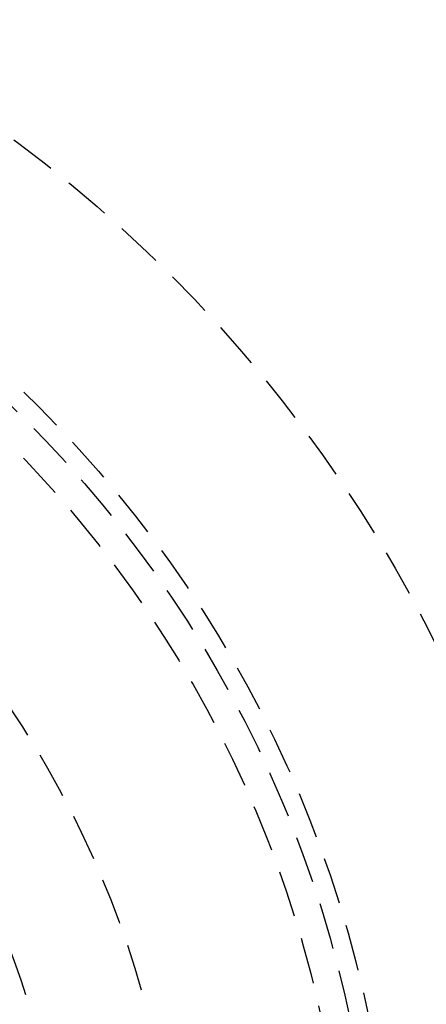
# Model space of a CAD drawing. Extents: x 190 to 450, y -416 to 386.
# Drawn here: x 365 to 387, y -272 to -219 of the extents above; entities that cross this region are included whole.
import ezdxf

# ---------------------------------------------------------------- set-up
doc = ezdxf.new("R2010")
doc.units = 0
doc.header["$LTSCALE"] = 10
doc.linetypes.add('VERDECKT', pattern=[0.375, 0.25, -0.125])
doc.layers.get('0').update_dxf_attribs({"linetype": 'CONTINUOUS'})
doc.layers.add('STEMPEL', color=3, linetype='CONTINUOUS')

# ---------------------------------------------------------------- blocks, each defined once
blk = doc.blocks.new('A$C021FFA8E')
for radius in [130, 110]:
    blk.add_circle((-0.53146, -0.05009), radius)
at = {"color": 1, "linetype": 'VERDECKT'}
for radius in [122.5, 121.08579, 109, 75, 65, 64, 62.5, 53.5, 47.5, 45.99383]:
    blk.add_circle((-0.53146, -0.05009), radius, dxfattribs=at)

msp = doc.modelspace()

# ---------------------------------------------------------------- block references
at = {"layer": 'STEMPEL'}
msp.add_blockref('A$C021FFA8E', (320.38, -285.88, -66.555), dxfattribs=at)

doc.saveas('drawing.dxf')
